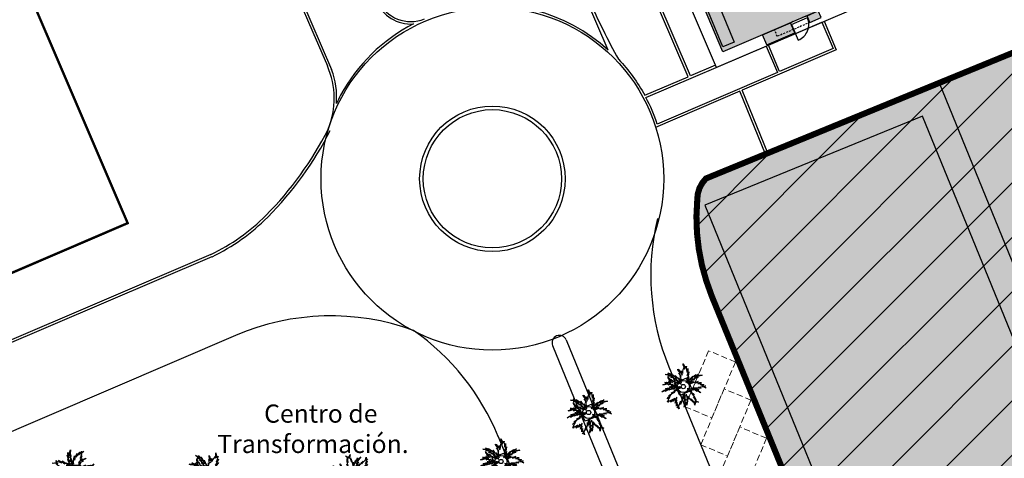
# Model space of a CAD drawing. Units: metres. Extents: x 287023 to 288754, y 4003178 to 4004448.
# Drawn here: x 288139 to 288220, y 4003837 to 4003873 of the extents above; entities that cross this region are included whole.
import ezdxf

# ---------------------------------------------------------------- set-up
doc = ezdxf.new("R2010")
doc.units = ezdxf.units.M
for name, pattern in [('CONTINUA', [0]), ('HIDDEN', [0.375, 0.25, -0.125]), ('RAYITAS', [0.375, 0.25, -0.125]), ('TRAZOS', [0.75, 0.5, -0.25])]:
    doc.linetypes.add(name, pattern=pattern)
for name, color, linetype in [('Bordillos_Vados', 250, 'Continuous'), ('Cantil', 2, 'Continuous'), ('Cantil_Viga', 7, 'Continuous'), ('Escollera', 252, 'Continuous'), ('Pantalanes', 8, 'Continuous'), ('Vallado', 1, 'Continuous'), ('Vegetacion', 82, 'Continuous')]:
    doc.layers.add(name, color=color, linetype=linetype)
doc.layers.add('Señales Hor Traf', color=252, linetype='Continuous', lineweight=20)
doc.layers.add('Texto', color=7, linetype='CONTINUA', lineweight=5)
doc.styles.add('cotas2', font='isocpeui.ttf')

# ---------------------------------------------------------------- blocks, each defined once
blk = doc.blocks.new('puerta pantalan')
h = blk.add_hatch(color=256)
h.dxf.hatch_style = 1
h.paths.add_polyline_path([(-2.842170943040401e-14, 3.242347180559136), (-0.9000000000000057, 3.242347180559136), (-0.8999999999999773, 0.75), (-0.6000000000000089, 0.7500000000000049), (-0.6000000000000227, 2.185956419074046), (-2.842170943040401e-14, 2.18595641907406)])
h.paths.add_polyline_path([(-2.853273173286652e-14, 2.18595641907406), (-0.6000000000000227, 2.185956419074046), (-0.6000000000000089, 0.7500000000000049), (-2.842170943040401e-14, 0.7500000000000142)], flags=17)
h.paths.add_polyline_path([(-2.853273173286652e-14, -0.750000000000028), (-0.5999999999999943, -0.7500000000000426), (-0.5999999999999943, -1.755887109262588), (1.110223024625157e-16, -1.755887109262588)])
for p, q in [((-0.9000000000000057, 3.242347180559136), (-2.842170943040401e-14, 3.242347180559136)), ((-0.9000000000000057, 3.242347180559136), (-0.8999999999999773, 0.7500000000000142)), ((-2.842170943040401e-14, 3.242347180559136), (-2.842170943040401e-14, 0.7500000000000284)), ((-0.1516040552337756, 0.7125000000000057), (-1.576604055233787, 0.7125000000000057)), ((-0.9000000000000341, 0.75), (0, 0.7500000000000142)), ((-0.1516040552337756, 0.7125000000000057), (-0.1516040552337472, -0.7125000000000483)), ((-0.5999999999999943, -0.7500000000000426), (-0.5999999999999943, -1.755887109262588)), ((-0.5999999999999659, -0.7500000000000426), (0, -0.7500000000000284)), ((-2.842170943040401e-14, -0.7500000000000426), (0, -1.755887109262588)), ((-0.5999999999999659, -1.755887109262588), (0, -1.755887109262588))]:
    blk.add_line(p, q)
at = {"linetype": 'HIDDEN', "ltscale": 0.6}
for p, q in [((-0.6000000000000227, 2.185956419074046), (0, 2.18595641907406)), ((-0.5999999999999943, -0.7500000000000426), (-0.6000000000000227, 2.185956419074046)), ((0, -0.7500000000000284), (0, 0.7500000000000142))]:
    blk.add_line(p, q, dxfattribs=at)
blk.add_arc((-0.1516040552337756, 0.7125000000000057), 1.425000000000027, 179.9999999999992, 270.0000000000016)
blk = doc.blocks.new('PAL02')
blk.add_lwpolyline([(1.179049317142923, 1.46270644664764), (1.089232045342214, 1.40948185045272), (0.9781102545041916, 1.35983079678529), (0.9502885743277146, 1.290211938787251), (0.7634727483964525, 0.9488179623149333), (0.9538625786080954, 1.143115961458534), (0.8711575893685222, 0.9935837420634928), (0.8085599666228517, 0.9118430688977239), (0.7415847427910197, 0.8004235043190424), (0.6570123917190354, 0.7067617862485347), (0.595245761087808, 0.6526036241999318), (0.5843965249211249, 0.6396005795377057), (0.6548235911177471, 0.691922340076417), (0.6912774503146727, 0.7096940304722362), (0.8956877788295972, 0.8572845989838246), (0.9736930508515794, 0.8921439959667621), (0.9402954770484939, 0.865040452685207), (0.8606794693041591, 0.7749777450226246), (0.9776873772498217, 0.8272668397985397), (1.170475309656467, 0.8691931222565471), (1.24065027188044, 0.8685041535645722), (1.197578853054438, 0.8357955482788384), (1.020684339688159, 0.7798193823546169), (0.9133502767654137, 0.7331353495828807), (0.8465551291592419, 0.6789282630197703), (0.9260966805741193, 0.6888349070213735), (0.9763094409718177, 0.6869169156998396), (0.647780422295909, 0.5715103130787609), (0.5811150328904984, 0.5358444848464401), (0.5508083068254873, 0.5104358373050208), (0.6162263838341467, 0.5144634670577943), (0.7450589279760605, 0.5374237713404), (0.6521018680517467, 0.4949419571953916), (0.5226295781903707, 0.3731121466068077), (0.5247112835058942, 0.3735734871588648), (0.5210864163423214, 0.3716600743845844), (0.4043558463998499, 0.2618198665593018), (0.4327056051697582, 0.2778135980479419), (0.3780307636479847, 0.2075593331828713), (0.3240691907486904, 0.1546853359411379), (0.4638776060892268, 0.2197310328483581), (0.455052019172871, 0.2136962373852282), (0.6231282567605377, 0.2993592182174325), (0.7529404657543638, 0.3367596245370806), (0.5647757902625017, 0.2024314631707966), (0.7091761158080772, 0.2640638086013496), (0.9299498825566843, 0.3086052937433124), (1.100962506607175, 0.3253290029242635), (0.8255444942042232, 0.2311487584374845), (1.280321687168907, 0.2462386474944651), (1.460978133138269, 0.2241423013620078), (1.313022566086147, 0.2182984878309071), (1.192945966788102, 0.2039245422929525), (1.408775438962039, 0.1854140334762633), (1.467014445695587, 0.1732280499124958), (1.531662101275287, 0.229019297286868), (1.489388380034754, 0.168546507224769), (1.553510522539479, 0.1551295308980416), (1.782226037641522, 0.2830351633019746), (1.639433664968238, 0.137311663478613), (1.625991740488059, 0.127825121072124), (1.675449148169719, 0.10740677267313), (1.599812098552123, 0.1093490253480221), (1.5519248497556, 0.07555294078377986), (1.602861568522943, 0.04655613823117615), (1.677954481565394, 0.05581843294203281), (1.630708335854048, 0.03070377801699479), (1.645006245409604, 0.0225643911398946), (1.801247177412733, -0.1086368709802627), (1.561213981117546, -0.003495526036645148), (1.498693682247017, -0.02306275919257664), (1.546628245792817, -0.07915467908605928), (1.476878673844484, -0.02989029142486709), (1.420094543311279, -0.04766225256025791), (1.207074381178245, -0.08699939213693143), (1.327978748304304, -0.08967035030946137), (1.47580432560062, -0.08114986447617412), (1.29813913727412, -0.1206477233208716), (0.8512294498374025, -0.1492365438631108), (0.8626904535304241, -0.1541113549219693), (1.12728779274039, -0.2167456839233637), (0.9624075882920443, -0.2166746797240579), (0.9985251813195644, -0.2434762599878012), (0.9185121854170335, -0.212888913275404), (0.7314085182151757, -0.1937326430343092), (0.6761159143815602, -0.176242802237147), (0.6586276951129546, -0.174232495483011), (0.97695224371273, -0.2999085942283271), (1.236004698614124, -0.4392528645694256), (1.102870572183747, -0.392345462460071), (1.016802190977614, -0.3776066103018819), (1.302343677554745, -0.5403673532418907), (1.346569663495756, -0.6077770125120875), (1.419509928615298, -0.6533809350803491), (1.34749143110821, -0.622748664114624), (1.26925335964188, -0.572461447212845), (1.182570466655307, -0.5477414946071804), (1.209981265943498, -0.5861296188086275), (1.262652073404752, -0.6279720137827098), (1.435794490214903, -0.9178801090456548), (1.335136169916949, -0.8288975120522073), (1.167217103065922, -0.6238287747837598), (0.9256688029272477, -0.4433310772292315), (0.9901642465265467, -0.5145022636279465), (1.028477914398536, -0.5672475276514884), (1.068020605714992, -0.6399549930356444), (0.7006284335511738, -0.2868643649853766), (0.8475890745758078, -0.5583465374074875), (0.626691944373306, -0.306444854475558), (0.4463872956011575, -0.1605030115138091), (0.4392581443092215, -0.157993909776465), (0.465839762764517, -0.2161587774753569), (0.5121131503252336, -0.2861906798643526), (0.7275152876391076, -0.452656970359385), (0.5692546444074741, -0.3726707874786494), (0.5707996653509326, -0.3750090808607637), (0.5646651827420347, -0.370351237193752), (0.5566556431003846, -0.3663031524047255), (0.4742242172942497, -0.3455652636475861), (0.5311264389893039, -0.4087090450339019), (0.6801345044514169, -0.5107952659018341), (0.7709736786782739, -0.5861162086948751), (0.8908361067879014, -0.7160508008673788), (0.8266398267587647, -0.6650229888036847), (0.7187709844438359, -0.6248444761149586), (0.6157852450269271, -0.5628449805080887), (0.7223874177434485, -0.6394019969739023), (0.8156375475227836, -0.7244279538281264), (0.8930940828286108, -0.8288333420641717), (0.9633177516516294, -0.904123689047992), (1.060123122937512, -1.044938176870346), (0.8518018802278678, -0.8700031610205772), (1.070819443324581, -1.191688266582787), (1.105256222604062, -1.258283607987587), (1.220666250155772, -1.296933382283896), (1.315218287811149, -1.341204277705401), (1.137874538195319, -1.309992189053446), (1.124888447399647, -1.305643264731944), (1.154150388145354, -1.423433716408909), (1.087604344356805, -1.321469879709184), (1.072939022700705, -1.288245872389936), (0.8681675515254033, -1.219669759273529), (0.7863081192014346, -1.175009964570561), (0.9919163226732057, -1.37438317667693), (0.7613730300799945, -1.224134082905948), (0.5874298393027856, -1.067071145400405), (0.6034070468158461, -1.130076929461211), (0.6433870636974466, -1.201677196659148), (0.7445922257611522, -1.337903167586773), (0.513071890862193, -1.091482116375118), (0.4576835472835228, -0.9872845569625498), (0.4512338553109221, -0.9780641505571417), (0.4722365405177698, -1.052346006035805), (0.4075200215300677, -0.9537044856425011), (0.4856685224804096, -1.208738482557237), (0.4249601732118648, -1.109738666320365), (0.4664825655054301, -1.202984287403524), (0.5015747617580928, -1.366136172786355), (0.4452168837888168, -1.26440717233345), (0.3920060209347866, -1.13242761278525), (0.4006091855699195, -1.272163025569171), (0.4307852878118865, -1.355466104112565), (0.4466042504063807, -1.449672050774097), (0.4455335700185969, -1.595012525562197), (0.3693624029983766, -1.334200422279537), (0.3565415427437984, -1.370056042913347), (0.3404992109863088, -1.516318285372108), (0.3032656538998705, -1.643847350031138), (0.2790706423289905, -1.704982777740895), (0.3192744313855657, -1.795699934475124), (0.2681132091910006, -1.732669780887375), (0.2382395852473565, -1.808153802528977), (0.2493476360340208, -1.709550767941429), (0.2079115394153618, -1.658501879312097), (0.1341020332183691, -1.548038506414742), (0.07488064363133169, -1.41334319440648), (0.05188477860065177, -1.382992079481482), (0.05754501675255597, -1.654640679247677), (0.01288114796625457, -1.516328934114427), (-0.0003179156337864771, -1.421720347367227), (0.003451497061178095, -1.333200340624899), (-0.03030188020784408, -1.197330147027969), (-0.04142654297174886, -1.339197133667767), (-0.06463657919084653, -1.453154556453228), (-0.08015481062466279, -1.286994439549744), (-0.029781750170514, -0.8468665550462902), (-0.04310319729847831, -0.8347199894487859), (-0.1308766641304828, -1.145035665016621), (-0.1343401179765351, -1.027400617487729), (-0.0669373895507306, -0.5521303024142981), (-0.1643240824923851, -0.8030104176141324), (-0.1165761487791314, -0.4974860567599533), (-0.03983555705053734, -0.2671908517368137), (-0.1285697345738299, -0.4077299768105149), (-0.05757769940117424, -0.167447030951752), (-0.07737827702658252, -0.1603572056628764), (-0.08686402697753685, -0.1739266229865905), (-0.1311827563331462, -0.2829727856442332), (-0.1337657026605275, -0.2410197272550583), (-0.1557017965005403, -0.2723994297884718), (-0.1739469192689284, -0.3206719420850277), (-0.2058826700667851, -0.4528843006119133), (-0.1999757138721954, -0.3328412017172869), (-0.2052989708545155, -0.3393323860534251), (-0.2483395770541393, -0.4955740072764455), (-0.2904053415404633, -0.7887130039744082), (-0.3192035074462182, -0.5650600013323127), (-0.3336351034231484, -0.6561189331114294), (-0.3403108460479415, -0.7917855628766117), (-0.3666415346087888, -0.9336717668920754), (-0.3833822648739443, -0.8244941686280071), (-0.3882983588846401, -0.7446453613229096), (-0.4196195979020558, -0.8868388207629322), (-0.4222265577409416, -1.007226543501019), (-0.4382688894984312, -1.15348878595978), (-0.4488645021920091, -1.144122197292746), (-0.4787333484855481, -1.065809668973088), (-0.47213206224842, -1.010299102403224), (-0.5009207978728227, -1.112260902766138), (-0.4966192155261523, -1.182128609158098), (-0.5026059900410477, -1.247620276641101), (-0.524635096313432, -1.459374186582864), (-0.5451373534742743, -1.370466046500951), (-0.5503607033751904, -1.285626688506454), (-0.5415341696352698, -1.184893911704421), (-0.5603418043465355, -1.286241200286896), (-0.6241388494381681, -1.470509855076671), (-0.6370341660222036, -1.586521538905799), (-0.6698916844325141, -1.70376224629581), (-0.678494849067647, -1.564026833511889), (-0.6599944702466022, -1.457688994705678), (-0.5476792872068473, -1.085082902573049), (-0.6938576430547982, -1.314499310683459), (-0.6438032257137822, -1.151114625856281), (-0.5994283269974401, -1.058212158735841), (-0.556896963622421, -0.9353663893416524), (-0.4934816306922587, -0.8262632475234573), (-0.4147873906185847, -0.7212288882583374), (-0.4944033983629199, -0.8112915959209205), (-0.5852295305230654, -0.8820066135376691), (-0.6311407086323014, -0.9499563281424342), (-0.5558262831764298, -0.7900259145535532), (-0.4917964385240344, -0.690903873648495), (-0.3803191363695076, -0.548784870188683), (-0.3574368603691223, -0.4986887445673778), (-0.4099915991537272, -0.5307871964760125), (-0.3817095453059063, -0.4940463466350514), (-0.4174037807388229, -0.5160018079914152), (-0.4238281409369318, -0.5222681716890546), (-0.4282808774150909, -0.5285531156696381), (-0.4275092955850213, -0.5258587944344875), (-0.5544483468984256, -0.6496759899891915), (-0.3989728932540193, -0.4262112498982332), (-0.397799407038903, -0.4221135006961048), (-0.4351321702706629, -0.4613757296465338), (-0.5257950872815768, -0.5335403168893332), (-0.6372446336899884, -0.7865437134169044), (-0.5997449020380647, -0.5927859721709585), (-0.6541595503409487, -0.6217111912265025), (-0.8229983536875807, -0.9305768883787097), (-0.807112971611787, -0.8493509404361256), (-0.7864056785474532, -0.7875350201502443), (-0.7462577619589871, -0.7002816833555705), (-0.9224594475235792, -0.9449814297258856), (-1.021051618328784, -1.191009037662297), (-1.090345172327943, -1.306110746692866), (-1.012246123398654, -0.9775905213318763), (-0.9745703540393152, -0.9218631815165282), (-0.9599516415619291, -0.8770157373510301), (-1.035211392561905, -0.9266239004209637), (-1.094738740997854, -0.9980836431495843), (-1.154235493508168, -1.048927880357951), (-1.098355174239259, -0.9835261222906408), (-1.076411807560362, -0.9059472032822667), (-0.8529211264103651, -0.6649556779302657), (-0.9305918329628186, -0.7048588274046779), (-1.043496757454705, -0.7895788252353675), (-0.838241222139913, -0.5788772227242586), (-0.786588337492443, -0.5370216610832274), (-1.049781685578637, -0.653745096642524), (-1.13330299773952, -0.671750385314226), (-1.095029623247683, -0.652125176973641), (-0.9985362271545454, -0.5804381868802011), (-1.123818195308559, -0.607446120120585), (-1.321108592033853, -0.6086706044152378), (-1.389629738987423, -0.5935097197070718), (-1.340733800432645, -0.5703972298651935), (-1.156094048987143, -0.5521444990299642), (-1.041434644779656, -0.5286238477565348), (-0.9648878957959824, -0.4893734310753644), (-1.044761207012925, -0.4826463097706439), (-1.093496426241472, -0.4704038263298571), (-0.8048670731282621, -0.4327031412223538), (-0.7373401443781933, -0.37499654354373), (-0.8363660881295799, -0.3718696227297186), (-0.7004615558544179, -0.341374408453703), (-0.6959103992223998, -0.340924499707423), (-0.5519810733861288, -0.2566816148201572), (-0.5869399133371188, -0.2570367730222642), (-0.5199597143344632, -0.2379392796577461), (-0.3949986767256634, -0.164798672311008), (-0.5114588427240961, -0.193730138707906), (-0.606098025571555, -0.2275447077117861), (-0.3030041957806518, -0.05562785295637504), (-0.2678550406126305, -0.01586665213108062), (-0.443520530476235, -0.09180501941591507), (-0.56866600405192, -0.1746519291773438), (-0.5118519574170931, -0.121059353929013), (-0.4465930892620235, -0.04189951485022899), (-0.5636009972076863, -0.09418861009180537), (-0.7708205255912616, -0.2271738238632679), (-0.7158500142395494, -0.1436379458755254), (-0.6496693784138187, -0.07944975839927781), (-0.7669845423079095, -0.1267483029514552), (-0.8921300158835946, -0.2095952127128837), (-0.9960842641303315, -0.3111753007397056), (-0.9282928925240412, -0.1917838021181522), (-0.8624195126467388, -0.1226050639525057), (-1.231636359414552, -0.390800738707185), (-1.107952708902303, -0.2028450137004255), (-1.189104996039532, -0.2679549688473344), (-1.270257283176762, -0.3330649244599044), (-1.359854391834232, -0.4237421439029271), (-1.447915221098811, -0.5393721158616247), (-1.408530872839038, -0.4467769046314065), (-1.330143888597377, -0.3367519951425495), (-1.681931036990136, -0.6439503058791158), (-1.572297270176932, -0.4718879996798933), (-1.473640828218777, -0.3656246173195542), (-1.484543696744367, -0.3512674774974585), (-1.626811612921301, -0.4001023019663988), (-1.536292736593168, -0.3243967341259122), (-1.395868355757557, -0.2456186069175604), (-1.19555736950133, -0.1631534094922244), (-1.314408812730107, -0.1854992019943892), (-1.457291240571067, -0.2243529250845314), (-1.2916068516206, -0.1490290695801379), (-0.8532857229583898, -0.02686283737421036), (-1.14427392865764, -0.01973092649132014), (-0.9761314926436169, 0.01566852582618597), (-0.7521712339948862, 0.03947614133358001), (-0.5959278905647808, 0.0240483214147389), (-0.8157449099817312, 0.09567567612975836), (-0.6806927918805741, 0.09898103447631), (-0.3425152703464979, 0.04219452815497707), (-0.6253127365489489, 0.1681132316589355), (-0.5278422981500625, 0.1436282638460397), (-0.4091267316835001, 0.1261178595013916), (-0.5405870036227775, 0.1868056358417097), (-0.6091025411733425, 0.1993229216895997), (-0.5742737967199217, 0.2023569239604988), (-0.7256888994183632, 0.2722567176514308), (-0.7302622346905993, 0.2722635050304234), (-0.868482192105148, 0.2894461522810161), (-0.7702252425782357, 0.3021539088802043), (-0.84302613442915, 0.353045634163714), (-1.133950423565693, 0.3626009067520499), (-1.086630832171068, 0.3795081912539901), (-1.007785243738908, 0.393943328410387), (-1.087775118125137, 0.4255917090922595), (-1.204174092388711, 0.43789125373587), (-1.389713641197886, 0.4381666164845228), (-1.440619069966488, 0.4564323583617807), (-1.373889450915158, 0.47816155385226), (-1.177408814663068, 0.4960601446218788), (-1.050099348824006, 0.4813190489076078), (-1.153085088299122, 0.5433185445144774), (-1.193080025492236, 0.5591427348554134), (-1.108207048266195, 0.5493153370916845), (-0.8349418122717102, 0.4586444471994557), (-0.8904074060847045, 0.4952979134395713), (-1.115113897249103, 0.685118862893433), (-0.9945309688919226, 0.6117379567585886), (-0.9133591766585594, 0.5795488259755074), (-1.159150076564401, 0.7977501861751081), (-1.188507529441267, 0.872837734874338), (-1.210556887112895, 0.8940772461012421), (-1.235742863616906, 0.896379565820098), (-1.215941057117591, 0.8992636620034823), (-1.250462274707388, 0.9325169567018745), (-1.205143028371769, 0.9008363747504216), (-1.115476941601821, 0.9138960730482086), (-1.124566960552982, 0.9403955320266777), (-1.143687707895882, 0.9471323816105746), (-1.317360749701037, 1.001562837511301), (-1.458632441819644, 1.017912425566464), (-1.560286986175924, 1.041710610501468), (-1.380319913965649, 1.047781271394342), (-1.152353071171043, 1.021398322279445), (-1.17751886449228, 1.094762295595652), (-1.250798401713837, 1.140916537959129), (-1.184545387426931, 1.115246197474016), (-1.211793464841321, 1.194680499378592), (-1.139940425221502, 1.097963594116825), (-0.9942039938177915, 1.04149667173624), (-0.7915838732733391, 0.9237253391183914), (-0.8202236960642041, 0.9820756651461126), (-0.8741235270281328, 1.043880262412131), (-1.00127087906003, 1.156279332004487), (-0.7238669581129218, 0.9629607745446268), (-0.6481613900396045, 0.8724418981000784), (-0.5577914264868014, 0.7878353400155902), (-0.7212599982740356, 1.083348497282713), (-0.4747956040664575, 0.8230019928887485), (-0.3016531873145142, 0.5330938976258042), (-0.4055424095131457, 0.8372846757993102), (-0.3245390350930393, 0.7420825050212444), (-0.2846890878863633, 0.6643844889476895), (-0.2249513951828703, 0.5077594332396984), (-0.1202987484866753, 0.3538996805436909), (-0.1340190830281668, 0.4162837584607748), (-0.1642516034189611, 0.4842186435125767), (-0.241379959275946, 0.7836785186082122), (-0.1201414274401031, 0.5434157070703803), (-0.2332803605240769, 1.009918206371367), (-0.2412319659488276, 1.127335292287171), (-0.1238021543831564, 0.8269850974902511), (-0.1117203899193555, 0.8403653432615101), (-0.2045045145205222, 1.273540949914604), (-0.2051601180573925, 1.44042285438627), (-0.1710169026046061, 1.329250731971116), (-0.1461977701983415, 1.189129318110645), (-0.1257689649355598, 1.327630812302232), (-0.1380981714464724, 1.41536900633946), (-0.1341287317918614, 1.510811363346875), (-0.1030773625243455, 1.652800139039755), (-0.08238838915713131, 1.381881394423544), (-0.06244174198945966, 1.414317967370153), (-0.01655092689907161, 1.554117942694575), (0.04620741523103764, 1.671213589143006), (0.1437518502934835, 1.818557008635252), (-0.03835220978362485, 1.269250071141869), (-0.03445676679257303, 1.192864041775465), (-0.01507900044089192, 1.255709106568247), (0.008515647554303375, 1.312878089025617), (0.04070477851200863, 1.39404988149181), (0.07200358988484369, 1.434920217841864), (0.05449318536557258, 1.316204651258886), (0.007872770132962552, 1.171458194032311), (-0.001612032297998639, 1.10715392883867), (-0.06688061379827553, 0.9045088887214661), (0.05774575093528256, 1.098398726899177), (-0.05243660334963365, 0.6597817540168761), (-0.03524763759924097, 0.7077873731032014), (-0.0003008252824656342, 0.7733901189640164), (0.07146016112528739, 0.8487251098267734), (-0.03929107391741132, 0.4405166287906466), (-0.00919907458476439, 0.4788455267430698), (-0.002263813687022778, 0.5355471903458238), (0.001552221320023424, 0.4925397090084486), (0.01049518416402857, 0.5039305742830038), (0.02768414991442117, 0.551936193369329), (0.06777388978649748, 0.5877854292207877), (0.07562106405384839, 0.7197588779963553), (0.0903009683242999, 0.8058373327367008), (0.1389790169196203, 0.9209696375764905), (0.1312260203412734, 0.5996210868470371), (0.2093250692705624, 0.9281413122080268), (0.3662391106481664, 1.25048116967082), (0.2990505534107796, 0.9195193927735089), (0.3598445712705143, 1.027357639279217), (0.4048755906987936, 1.136431958992034), (0.6114283914794214, 1.404127570800483), (0.5238996915868481, 1.258735938929021), (0.4910458333906718, 1.183598570991308), (0.4812490318436176, 1.119341099634766), (0.6391543798963545, 1.292519911658019), (0.8540537373046394, 1.464401458855718), (0.66873222461196, 1.246043156565445), (0.7458789361407987, 1.298424916807563), (0.9430418089436503, 1.386520547973686), (0.9544187334249724, 1.421009270008653), (1.010771393252071, 1.528941553086042), (0.9930609731686615, 1.408869937491917), (1.005564545863309, 1.414456740487367)], close=True)
blk.add_circle((0.001785450753848767, 0.0002720537459495852), 0.1770132766796632)
blk = doc.blocks.new('alcorque')
blk.add_lwpolyline([(0.2885878442903049, 0.7218374954536557), (0.7221914705005474, -0.2890966739505529), (-0.2887426989036612, -0.7227003001607955), (-0.7223463251139037, 0.2882338697090745)], close=True)
blk.add_circle((0, 0), 0.5)
at = {"color": 8, "rotation": 305.234283899558}
blk.add_blockref('PAL02', (-0.001252277812454849, 0.001301402226090431), dxfattribs=at)

msp = doc.modelspace()

# ---------------------------------------------------------------- hatches: boundary and pattern name
h = msp.add_hatch(color=41)
h.dxf.hatch_style = 1
edge = h.paths.add_edge_path()
edge.add_line((288282.5725154797, 4003896.002676318), (288279.457611291, 4003894.771438734))
edge.add_line((288279.457611291, 4003894.771438734), (288220.2213382673, 4003870.539679721))
edge.add_line((288220.2213382673, 4003870.539679721), (288214.6701957082, 4003868.267933644))
edge.add_line((288214.6701957082, 4003868.267933644), (288195.4387928421, 4003860.392367391))
edge.add_line((288195.4387928421, 4003860.392367391), (288195.1296936345, 4003860.011634309))
edge.add_line((288195.1296936345, 4003860.011634309), (288194.9007126135, 4003859.581090825))
edge.add_line((288194.9007126135, 4003859.581090825), (288194.7618497511, 4003859.10076062))
edge.add_line((288194.7618497511, 4003859.10076062), (288194.7230102904, 4003858.610667265))
edge.add_line((288194.7230102904, 4003858.610667265), (288194.6561838997, 4003857.270505247))
edge.add_line((288194.6561838997, 4003857.270505247), (288194.6993808828, 4003855.920603762))
edge.add_line((288194.6993808828, 4003855.920603762), (288194.8525538752, 4003854.580962752))
edge.add_line((288194.8525538752, 4003854.580962752), (288195.1056792228, 4003853.261558509))
edge.add_line((288195.1056792228, 4003853.261558509), (288195.4687568976, 4003851.962414713))
edge.add_line((288195.4687568976, 4003851.962414713), (288195.9217632735, 4003850.693483973))
edge.add_line((288195.9217632735, 4003850.693483973), (288224.3167788728, 4003781.291769465))
edge.add_line((288224.3167788728, 4003781.291769465), (288226.7815, 4003776.7738))
edge.add_line((288226.7815, 4003776.7738), (288230.0663, 4003773.027999999))
edge.add_line((288230.0663, 4003773.027999999), (288232.2903, 4003771.4116))
edge.add_line((288232.2903, 4003771.4116), (288235.8527, 4003769.36))
edge.add_line((288235.8527, 4003769.36), (288239.535, 4003766.359399999))
edge.add_line((288239.535, 4003766.359399999), (288242.2737, 4003763.078))
edge.add_line((288242.2737, 4003763.078), (288244.2415, 4003759.6577))
edge.add_line((288244.2415, 4003759.6577), (288245.3069, 4003756.887))
edge.add_line((288245.3069, 4003756.887), (288246.4209, 4003754.583399999))
edge.add_line((288246.4209, 4003754.583399999), (288247.4459, 4003752.7954))
edge.add_line((288247.4459, 4003752.7954), (288248.5672, 4003751.8477))
edge.add_line((288248.5672, 4003751.8477), (288249.5737000001, 4003751.592400001))
edge.add_line((288249.5737000001, 4003751.592400001), (288266.5275000001, 4003751.145400001))
edge.add_line((288266.5275000001, 4003751.145400001), (288272.2833000001, 4003750.9884))
edge.add_line((288272.2833000001, 4003750.9884), (288272.3968, 4003746.2998))
edge.add_line((288272.3968, 4003746.2998), (288281.3051000001, 4003746.079900001))
edge.add_line((288281.3051000001, 4003746.079900001), (288303.3803, 4003745.5065))
edge.add_line((288303.3803, 4003745.5065), (288325.1779000001, 4003745.7537))
edge.add_line((288325.1779000001, 4003745.7537), (288345.7229, 4003749.699599999))
edge.add_line((288345.7229, 4003749.699599999), (288355.2791157632, 4003753.624905003))
edge.add_arc((288495.2396396194, 4003593.40983267), 212.7388484517795, 127.47675352188779, 131.139780465198, ccw=False)
edge.add_line((288365.8009224028, 4003762.239439452), (288366.4384691493, 4003762.726329574))
edge.add_arc((288495.2396384639, 4003593.409831977), 212.7388482983126, 126.2119828023277, 127.2607004316514, ccw=False)
edge.add_arc((288339.4244371931, 4003806.210911239), 51.00852378742536, 306.2119828154799, 313.6785686901525)
edge.add_arc((288320.0730338487, 4003826.476168928), 79.02918546070798, 313.678568540704, 314.3241467737071)
edge.add_arc((288349.5932514837, 4003796.251172273), 36.78000000109315, 314.3241466693873, 346.4735545104814)
edge.add_arc((288418.8222251477, 4003779.596967327), 34.42402612787079, 124.14696302459211, 166.4735545087591, ccw=False)
edge.add_arc((288371.4913581853, 4003849.381075287), 49.89698365692848, 304.1469709600898, 327.8725735002729)
edge.add_arc((288386.1140431504, 4003841.194044141), 33.17032729038527, 326.416160509297, 342.7567218702018)
edge.add_arc((288398.7631002833, 4003837.179720011), 19.90000000097334, 342.9995679185229, 423.5353817239457)
edge.add_arc((288429.9582559873, 4003899.844401147), 50.10000000756215, 219.903616862494, 243.5353817230646, ccw=False)
edge.add_line((288391.525310614, 4003867.705348412), (288378.1785965656, 4003883.201867001))
edge.add_line((288378.1785965656, 4003883.201867001), (288361.6560081559, 4003902.957441617))
edge.add_line((288361.6560081559, 4003902.957441617), (288347.8812799721, 4003922.112712208))
edge.add_line((288347.8812799721, 4003922.112712208), (288344.4642492011, 4003920.714170871))
edge.add_line((288344.4642492011, 4003920.714170871), (288337.368, 4003918.084))
edge.add_line((288337.368, 4003918.084), (288329.729, 4003914.794))
edge.add_line((288329.729, 4003914.794), (288321.889, 4003911.588))
edge.add_line((288321.889, 4003911.588), (288313.45, 4003908.146999999))
edge.add_line((288313.45, 4003908.146999999), (288311.932, 4003907.575))
edge.add_line((288311.932, 4003907.575), (288282.5725154797, 4003896.002676318))
h = msp.add_hatch()
h.set_pattern_fill('ANSI31', color=250)
h.set_pattern_definition([(45, (0, 0), (-2.245064030267288, 2.245064030267288), [])])
edge = h.paths.add_edge_path()
edge.add_line((288282.5725154797, 4003896.002676318), (288279.457611291, 4003894.771438734))
edge.add_line((288279.457611291, 4003894.771438734), (288220.2213382673, 4003870.539679721))
edge.add_line((288220.2213382673, 4003870.539679721), (288214.6701957082, 4003868.267933644))
edge.add_line((288214.6701957082, 4003868.267933644), (288195.4387928421, 4003860.392367391))
edge.add_line((288195.4387928421, 4003860.392367391), (288195.1296936345, 4003860.011634309))
edge.add_line((288195.1296936345, 4003860.011634309), (288194.9007126135, 4003859.581090825))
edge.add_line((288194.9007126135, 4003859.581090825), (288194.7618497511, 4003859.10076062))
edge.add_line((288194.7618497511, 4003859.10076062), (288194.7230102904, 4003858.610667265))
edge.add_line((288194.7230102904, 4003858.610667265), (288194.6561838997, 4003857.270505247))
edge.add_line((288194.6561838997, 4003857.270505247), (288194.6993808828, 4003855.920603762))
edge.add_line((288194.6993808828, 4003855.920603762), (288194.8525538752, 4003854.580962752))
edge.add_line((288194.8525538752, 4003854.580962752), (288195.1056792228, 4003853.261558509))
edge.add_line((288195.1056792228, 4003853.261558509), (288195.4687568976, 4003851.962414713))
edge.add_line((288195.4687568976, 4003851.962414713), (288195.9217632735, 4003850.693483973))
edge.add_line((288195.9217632735, 4003850.693483973), (288224.3167788728, 4003781.291769465))
edge.add_line((288224.3167788728, 4003781.291769465), (288226.7815, 4003776.7738))
edge.add_line((288226.7815, 4003776.7738), (288230.0663, 4003773.027999999))
edge.add_line((288230.0663, 4003773.027999999), (288232.2903, 4003771.4116))
edge.add_line((288232.2903, 4003771.4116), (288235.8527, 4003769.36))
edge.add_line((288235.8527, 4003769.36), (288239.535, 4003766.359399999))
edge.add_line((288239.535, 4003766.359399999), (288242.2737, 4003763.078))
edge.add_line((288242.2737, 4003763.078), (288244.2415, 4003759.6577))
edge.add_line((288244.2415, 4003759.6577), (288245.3069, 4003756.887))
edge.add_line((288245.3069, 4003756.887), (288246.4209, 4003754.583399999))
edge.add_line((288246.4209, 4003754.583399999), (288247.4459, 4003752.7954))
edge.add_line((288247.4459, 4003752.7954), (288248.5672, 4003751.8477))
edge.add_line((288248.5672, 4003751.8477), (288249.5737000001, 4003751.592400001))
edge.add_line((288249.5737000001, 4003751.592400001), (288266.5275000001, 4003751.145400001))
edge.add_line((288266.5275000001, 4003751.145400001), (288272.2833000001, 4003750.9884))
edge.add_line((288272.2833000001, 4003750.9884), (288272.3968, 4003746.2998))
edge.add_line((288272.3968, 4003746.2998), (288281.3051000001, 4003746.079900001))
edge.add_line((288281.3051000001, 4003746.079900001), (288303.3803, 4003745.5065))
edge.add_line((288303.3803, 4003745.5065), (288325.1779000001, 4003745.7537))
edge.add_line((288325.1779000001, 4003745.7537), (288345.7229, 4003749.699599999))
edge.add_line((288345.7229, 4003749.699599999), (288355.2791157632, 4003753.624905003))
edge.add_arc((288495.2396396194, 4003593.40983267), 212.7388484517795, 127.47675352188779, 131.139780465198, ccw=False)
edge.add_line((288365.8009224028, 4003762.239439452), (288366.4384691493, 4003762.726329574))
edge.add_arc((288495.2396384639, 4003593.409831977), 212.7388482983126, 126.2119828023277, 127.2607004316514, ccw=False)
edge.add_arc((288339.4244371931, 4003806.210911239), 51.00852378742536, 306.2119828154799, 313.6785686901525)
edge.add_arc((288320.0730338487, 4003826.476168928), 79.02918546070798, 313.678568540704, 314.3241467737071)
edge.add_arc((288349.5932514837, 4003796.251172273), 36.78000000109315, 314.3241466693873, 346.4735545104814)
edge.add_arc((288418.8222251477, 4003779.596967327), 34.42402612787079, 124.14696302459211, 166.4735545087591, ccw=False)
edge.add_arc((288371.4913581853, 4003849.381075287), 49.89698365692848, 304.1469709600898, 327.8725735002729)
edge.add_arc((288386.1140431504, 4003841.194044141), 33.17032729038527, 326.416160509297, 342.7567218702018)
edge.add_arc((288398.7631002833, 4003837.179720011), 19.90000000097334, 342.9995679185229, 423.5353817239457)
edge.add_arc((288429.9582559873, 4003899.844401147), 50.10000000756215, 219.903616862494, 243.5353817230646, ccw=False)
edge.add_line((288391.525310614, 4003867.705348412), (288378.1785965656, 4003883.201867001))
edge.add_line((288378.1785965656, 4003883.201867001), (288361.6560081559, 4003902.957441617))
edge.add_line((288361.6560081559, 4003902.957441617), (288347.8812799721, 4003922.112712208))
edge.add_line((288347.8812799721, 4003922.112712208), (288344.4642492011, 4003920.714170871))
edge.add_line((288344.4642492011, 4003920.714170871), (288337.368, 4003918.084))
edge.add_line((288337.368, 4003918.084), (288329.729, 4003914.794))
edge.add_line((288329.729, 4003914.794), (288321.889, 4003911.588))
edge.add_line((288321.889, 4003911.588), (288313.45, 4003908.146999999))
edge.add_line((288313.45, 4003908.146999999), (288311.932, 4003907.575))
edge.add_line((288311.932, 4003907.575), (288282.5725154797, 4003896.002676318))
at = {"layer": 'Escollera', "ltscale": 3}
h = msp.add_hatch(dxfattribs=at)
h.set_pattern_fill('GRAVEL', color=256, scale=8)
h.set_pattern_definition([(228.012787504, (-107.4689999999921, -196.5050000003539), (-64.0000000000005, -72.00000000000003), [1.076288, -106.5527043765896]), (184.969740728, (-108.1889999999921, -197.3050000003539), (95.9999999999998, 8.00000000000028), [1.846944, -182.84739808984]), (132.510447078, (-110.0289999999921, -197.4650000003539), (80.00000000000094, -87.99999999999892), [1.302304, -128.9282607687976]), (267.273689006, (-113.1489999999921, -199.4650000003539), (8.000000000000194, 160.0000000000001), [1.681904, -166.508464333032]), (292.833654178, (-113.2289999999921, -201.1450000003539), (-39.99999999999991, 96.00000000000023), [1.64924, -163.2749850247064]), (357.273689006, (-112.5889999999921, -202.6650000003539), (-160.0000000000001, 8.000000000000204), [1.681904, -166.508464333032]), (37.6942404667, (-110.9089999999921, -202.7450000003539), (-104, -79.99999999999979), [2.224232, -220.198788391328]), (72.2553283749, (-109.1489999999921, -201.3850000003539), (56.00000000000022, 176), [2.099903999999999, -207.8905719745071]), (121.429565615, (-108.5089999999921, -199.3850000003539), (-64.00000000000016, 103.9999999999999), [1.6876, -167.072584877832]), (175.236358309, (-109.3889999999921, -197.9450000003539), (87.99999999999987, -8.000000000000304), [1.926656, -94.4061006303384]), (222.397437798, (-111.3089999999921, -197.7850000003539), (-95.9999999999997, -87.99999999999979), [2.491584, -246.6670000383592]), (138.814074834, (-105.2289999999921, -199.5450000003539), (-56.00000000000026, 48), [0.8504079999999997, -84.19075850187757]), (171.46923439, (-105.8689999999921, -198.9850000003539), (104, -15.99999999999996), [1.617896, -160.172091329256]), (225, (-107.4689999999921, -198.7450000003539), (-8.881784197001252e-16, -7.999999999999464), [1.131368, -10.1823404989848]), (203.198590514, (-108.0289999999921, -197.7850000003539), (39.99999999999991, 15.9999999999998), [0.609264, -60.3169208469112]), (291.801409486, (-108.5889999999921, -198.0250000003539), (-7.999999999997471, 24.00000000000082), [0.861624, -42.219694457076]), (30.96375653209999, (-108.2689999999921, -198.8250000003539), (24.00000000000042, 15.99999999999984), [1.399432, -45.24818315876238]), (161.565051177, (-107.0689999999921, -198.1050000003539), (16.00000000000009, -7.999999999999813), [1.011928, -24.28629328134719]), (16.389540334, (-113.2289999999921, -198.0250000003539), (79.99999999999973, 24.00000000000035), [1.4176, -140.3427611733552]), (70.3461759419, (-111.8689999999921, -197.6250000003539), (-32.00000000000976, -88.00000000002717), [1.189288, -117.739261978552]), (293.198590514, (-107.0689999999921, -196.5050000003539), (-15.99999999999976, 39.99999999999993), [1.21852, -59.7076648469112]), (343.610459666, (-106.5889999999921, -197.6250000003539), (-79.99999999999973, 24.00000000000035), [1.4176, -140.3427611733519]), (339.44395478, (-113.2289999999921, -202.9850000003539), (-40.00000000000029, 16.0000000000002), [1.36704, -66.98498996253997]), (294.775140569, (-111.9489999999921, -203.4650000003539), (-40.00000000000004, 88.00000000000001), [1.145424, -113.397144506208]), (66.8014094864, (-106.9889999999921, -204.5050000003539), (15.99999999999985, 39.99999999999976), [1.21852, -59.7076648469112]), (17.3540246363, (-106.5089999999921, -203.3850000003539), (-103.9999999999998, -31.9999999999997), [1.341048, -132.76338891392]), (69.44395478040002, (-110.9089999999921, -204.5050000003539), (-16.00000000000006, -39.99999999999964), [0.6835199999999998, -67.66850996253997]), (101.309932474, (-107.4689999999921, -204.5050000003539), (-7.99999999999971, 32.0000000000001), [0.40792, -40.3842361087424]), (165.963756532, (-107.5489999999921, -204.1050000003539), (23.99999999999967, -8.00000000000001), [1.64924, -31.3356050049416]), (186.009005957, (-109.1489999999921, -203.7050000003539), (80.00000000000037, 7.999999999999865), [1.5284, -151.3113853963424]), (303.690067526, (-108.2689999999921, -199.5450000003539), (-7.999999999999898, 15.99999999999989), [1.153775999999999, -27.69063420371199]), (353.157226587, (-107.6289999999921, -200.5050000003539), (136.0000000000001, -16.00000000000042), [2.014352, -199.4205009922264]), (60.9453959009, (-105.6289999999921, -200.7450000003539), (-31.9999999999998, -55.99999999999982), [0.8236479999999999, -81.541393127896]), (90, (-105.2289999999921, -200.0250000003539), (-7.999999999999999, 8), [0.48, -7.52]), (120.256437164, (-109.3089999999921, -203.4650000003539), (32.00000000000007, -56.00000000000006), [1.111392, -110.0281599155984]), (48.01278750420001, (-109.8689999999921, -202.5050000003539), (64, 71.9999999999998), [2.152576, -105.4764163765896]), (0, (-108.4289999999921, -200.9050000003539), (8, 8), [2.08, -5.92]), (325.3048464690001, (-106.3489999999921, -200.9050000003539), (80.00000000000111, -55.9999999999986), [1.264912, -125.226194406736]), (254.054604099, (-105.3089999999921, -201.6250000003539), (-8.000000000000302, -32.00000000000004), [1.164816, -57.076063114244]), (207.645975364, (-105.6289999999921, -202.7450000003539), (-151.9999999999996, -80.00000000000038), [1.89652, -187.7557934580752]), (175.42607874, (-107.3089999999921, -203.6250000003539), (-103.9999999999996, 8.00000000000001), [2.006392, -198.6325872637512])])
h.paths.add_polyline_path([(288196.8433318306, 4003870.846954703), (288194.3097826326, 4003876.754637319), (288304.7189872104, 4003923.993671086), (288307.2065333285, 4003918.188161639)])

# ---------------------------------------------------------------- linework, layer by layer
at = {"layer": 'Bordillos_Vados'}
for p, q in [((288194.1600911848, 4003868.850582491), (288176.1312734255, 4003910.877741023)), ((288187.3702893255, 4003870.978763438), (288181.1752897238, 4003885.419974603)), ((288161.141608218, 4003876.826169265), (288163.0140673065, 4003872.460221069)), ((288161.3254104208, 4003876.905015633), (288164.5571966188, 4003869.371366304)), ((288200.5922721269, 4003871.387340205), (288205.0008746361, 4003873.278490039)), ((288205.0008746361, 4003873.278490039), (288205.9297287677, 4003871.113167874)), ((288205.1846772337, 4003873.35733549), (288206.1923773395, 4003871.008209507)), ((288163.0140673065, 4003872.460221069), (288164.2103790513, 4003869.672526687)), ((288190.4889149914, 4003867.072941462), (288200.4074133093, 4003871.308094377)), ((288206.1923773395, 4003871.008209507), (288198.4200802585, 4003867.674203098)), ((288200.4074133093, 4003871.308094377), (288201.3383503056, 4003869.137916678)), ((288201.5200765741, 4003869.221602418), (288200.5922721269, 4003871.387340205)), ((288205.9297287677, 4003871.113167874), (288201.5200765741, 4003869.221602418)), ((288196.230722816, 4003869.737500295), (288194.1600911848, 4003868.850582491)), ((288201.3383503056, 4003869.137916678), (288191.4255524112, 4003864.878138391)), ((288198.234702823, 4003867.599131581), (288191.2845849426, 4003864.598223216)), ((288200.3598026822, 4003862.405745693), (288198.234702823, 4003867.599131581)), ((288200.5449054166, 4003862.481488533), (288198.4200802583, 4003867.674203098)), ((288154.6065106148, 4003854.127261995), (287949.8112990147, 4003766.480440427)), ((288154.6852015064, 4003853.943393173), (287949.8899899063, 4003766.296571605)), ((288182.7948940358, 4003846.631087658), (288214.5694944713, 4003768.979319567)), ((288183.9063023552, 4003847.083609392), (288215.6800969153, 4003769.433810724)), ((288192.3748258274, 4003844.871560691), (288205.931239951, 4003811.741969404))]:
    msp.add_line(p, q, dxfattribs=at)
at = {"layer": 'Bordillos_Vados', "ltscale": 2.5}
msp.add_lwpolyline([(288185.9549793685, 4003887.470307807), (288181.3749575418, 4003885.505625679), (288185.8072382896, 4003875.131338099, 0.02740927518016901), (288188.2320432381, 4003870.2195203, -0.06433459621250091), (288190.393607365, 4003867.250037383), (288193.9707875206, 4003868.784576748)], format="xyb", close=True, dxfattribs=at)
at = {"layer": 'Bordillos_Vados'}
for points in [[(288194.7230102904, 4003858.610667265), (288194.7618497511, 4003859.10076062), (288194.9007126135, 4003859.581090825), (288195.1296936345, 4003860.011634309), (288195.4387928421, 4003860.392367391), (288214.6701957082, 4003868.267933644), (288233.2276610988, 4003822.911754591), (288211.0091084798, 4003813.82911073), (288195.9217632735, 4003850.693483973), (288195.4687568976, 4003851.962414713), (288195.1056792228, 4003853.261558509), (288194.8525538752, 4003854.580962752), (288194.6993808828, 4003855.920603762), (288194.6561838997, 4003857.270505247), (288194.7230102904, 4003858.610667265)], [(288230.2246618738, 4003824.174646373), (288213.2966411329, 4003865.544673129), (288195.3440032037, 4003858.192136738), (288212.2720239445, 4003816.822109983), (288230.2246618738, 4003824.174646373)]]:
    msp.add_lwpolyline(points, dxfattribs=at)
for points in [[(288178.3069962413, 4003839.11509594, 0.1428896509622533), (288171.3222434775, 4003847.87340856, 0.1904325639985288), (288156.6269031589, 4003847.449159115), (287950.7514229359, 4003759.136692659, -0.1057758704160378), (287935.5615830089, 4003756.145191161)], [(288191.8634187121, 4003805.985508093), (288178.3141290129, 4003839.097688484, 0.0002351515499742264), (288178.3069962413, 4003839.11509594)]]:
    msp.add_lwpolyline(points, format="xyb", dxfattribs=at)
at = {"layer": 'Bordillos_Vados', "ltscale": 2.5}
msp.add_circle((288177.8213705539, 4003860.369848971), 14.13172401078743, dxfattribs=at)
at = {"layer": 'Bordillos_Vados'}
for radius in [6, 5.7]:
    msp.add_circle((288177.8213705539, 4003860.369848971), radius, dxfattribs=at)
for centre, radius, start, end in [((288171.0812650353, 4003876.228177759), 3.099926059259545, 203.223490372893, 274.3111093926933), ((288171.0813817371, 4003876.228093294), 2.8999999994807, 203.2212053994822, 293.2177635188031), ((288177.7868881316, 4003860.486741635), 14.20999999872405, 47.59145829005899, 103.5939103706293), ((288177.7868881303, 4003860.486741636), 14.20999999775732, 117.0968389727704, 151.5726120866681), ((288158.1330875941, 4003866.990854991), 6.642652673865499, 337.5489222833103, 23.80999742243563), ((288158.8174585193, 4003867.140027051), 6.158203334654732, 354.7958967644375, 21.2437321470282), ((288177.7868881311, 4003860.486741626), 14.21000000351988, 151.5726120501429, 154.6020348320276), ((288139.4886399181, 4003876.953538876), 27.75725234016243, 315.0834754698458, 333.2361761250131), ((288139.4886399181, 4003876.953538876), 27.95725234016243, 315.0834754698458, 333.2361761250131), ((288147.4302633392, 4003869.021401819), 16.53281361631221, 295.7255499071719, 315.116901906562), ((288147.4302633392, 4003869.021401819), 16.73281361631221, 295.7255499071719, 315.116901906562), ((288210.8850992555, 4003852.445844659), 20, 166.5227678835449, 202.2540598586091), ((288183.3503115037, 4003846.856666375), 0.6005239044611116, 22.20418312891319, 202.1042553500565)]:
    msp.add_arc(centre, radius, start, end, dxfattribs=at)
at = {"layer": 'Bordillos_Vados', "ltscale": 2.5}
msp.add_arc((288177.8213705539, 4003860.369848971), 14.33171765743035, 18.33467861122327, 27.88577189039779, dxfattribs=at)
at = {"layer": 'Cantil', "ltscale": 2.5}
for p, q in [((288196.8433318306, 4003870.846954703), (288157.3661492591, 4003962.997004584)), ((288307.2062186595, 4003918.188279594), (288196.8433318306, 4003870.846954703))]:
    msp.add_line(p, q, dxfattribs=at)
at = {"layer": 'Cantil_Viga', "ltscale": 2.5}
for p, q in [((288196.318103293, 4003869.533531451), (288156.8409257418, 4003961.683569613)), ((288307.5991937441, 4003917.268729473), (288196.318103293, 4003869.533531451))]:
    msp.add_line(p, q, dxfattribs=at)
at = {"layer": 'Pantalanes', "ltscale": 2.5}
msp.add_lwpolyline([(288196.8334910573, 4003871.245629329), (288194.516551014, 4003876.860276964), (288195.452123159, 4003877.246925032), (288197.7720102578, 4003871.633495335), (288196.8376560529, 4003871.243900219)], dxfattribs=at)
at = {"layer": 'Señales Hor Traf', "linetype": 'TRAZOS'}
for points in [[(288193.7226487686, 4003841.581493628), (288195.9359968588, 4003840.653544151), (288197.8692249361, 4003845.264686005), (288195.6558768459, 4003846.192635482)], [(288195.0080553194, 4003838.440214994), (288197.2214034096, 4003837.512265517), (288199.154631487, 4003842.123407371), (288196.9412833968, 4003843.051356848)], [(288196.2934618703, 4003835.298936361), (288198.5068099605, 4003834.370986883), (288200.4400380378, 4003838.982128737), (288198.2266899477, 4003839.910078214)]]:
    msp.add_lwpolyline(points, close=True, dxfattribs=at)
at = {"layer": 'Vallado', "color": 10, "linetype": 'RAYITAS', "lineweight": -3, "ltscale": 4, "const_width": 0.5, "flags": 128}
msp.add_lwpolyline([(288282.5725154797, 4003896.002676318), (288279.457611291, 4003894.771438734), (288220.2213382673, 4003870.539679721), (288214.6701957082, 4003868.267933644), (288195.4387928421, 4003860.392367391), (288195.1296936345, 4003860.011634309), (288194.9007126135, 4003859.581090825), (288194.7618497511, 4003859.10076062), (288194.7230102904, 4003858.610667265), (288194.6561838997, 4003857.270505247), (288194.6993808828, 4003855.920603762), (288194.8525538752, 4003854.580962752), (288195.1056792228, 4003853.261558509), (288195.4687568976, 4003851.962414713), (288195.9217632735, 4003850.693483973), (288224.3167788728, 4003781.291769465), (288226.7815, 4003776.7738), (288230.0663, 4003773.027999999), (288232.2903, 4003771.4116), (288235.8527, 4003769.36), (288239.535, 4003766.359399999), (288242.2737, 4003763.078), (288244.2415, 4003759.6577), (288245.3069, 4003756.887), (288246.4209, 4003754.583399999), (288247.4459, 4003752.7954), (288248.5672, 4003751.8477), (288249.5737000001, 4003751.592400001), (288266.5275000001, 4003751.145400001), (288272.2833000001, 4003750.9884), (288272.3968, 4003746.2998), (288281.3051000001, 4003746.079900001), (288303.3803, 4003745.5065), (288325.1779000001, 4003745.7537), (288345.7229, 4003749.699599999), (288355.2791157632, 4003753.624905003, -0.01598433130493109), (288365.8009224028, 4003762.239439452), (288366.4384691493, 4003762.726329574, -0.004575925827041545), (288369.5589683531, 4003765.055358385, 0.03259065823454746), (288374.6515327175, 4003769.320245212, 0.002816873886659383), (288375.2920570121, 4003769.938821666, 0.1412056868399006), (288385.3530503304, 4003787.648545551, -0.1868134098866149), (288399.499415705, 4003808.086309371, 0.1038938759292221), (288413.7474896483, 4003822.84565873, 0.0714202135657831), (288417.7935210509, 4003831.361379574, 0.3666201383170827), (288407.6314374041, 4003854.994393647, -0.103480029879156), (288391.525310614, 4003867.705348412), (288378.1785965656, 4003883.201867001), (288361.6560081559, 4003902.957441617), (288347.8812799721, 4003922.112712208), (288344.4642492011, 4003920.714170871), (288337.368, 4003918.084), (288329.729, 4003914.794), (288321.889, 4003911.588), (288313.45, 4003908.146999999), (288311.932, 4003907.575)], format="xyb", close=True, dxfattribs=at)
at = {"layer": 'Vallado', "lineweight": -3, "ltscale": 0.03, "const_width": 0.2, "flags": 128}
msp.add_lwpolyline([(287881.3305394066, 4003805.547012804), (287897.0970355298, 4003768.791890872), (287941.0981029866, 4003768.073924738), (288147.7345662343, 4003856.712808943), (288124.8687168952, 4003910.01712117)], dxfattribs=at)

# ---------------------------------------------------------------- block references
at = {"layer": 'Pantalanes', "rotation": 113.2177884795304}
msp.add_blockref('puerta pantalan', (288203.0953560542, 4003873.520252159), dxfattribs=at)
at = {"layer": 'Vegetacion'}
for p in [(288193.5739376391, 4003843.238457465), (288178.5327735073, 4003837.063764252)]:
    msp.add_blockref('alcorque', p, dxfattribs=at)
at = {"layer": 'Vegetacion', "color": 8}
msp.add_blockref('alcorque', (288185.7622952815, 4003841.102122958), dxfattribs=at)
at = {"layer": 'Vegetacion'}
for p, rotation in [((288143.2583495294, 4003836.218608605), 66.78223648857364), ((288154.3061868533, 4003836.04435772), 336.7822364741197), ((288166.3609538428, 4003835.848015659), 156.7822364885736)]:
    msp.add_blockref('alcorque', p, dxfattribs=dict(at, rotation=rotation))

# ---------------------------------------------------------------- texts
at = {"layer": 'Texto', "insert": (288149.2244789044, 4003841.761249849), "char_height": 1.5, "attachment_point": 1, "style": 'cotas2'}
msp.add_mtext_dynamic_manual_height_columns('\\pi6.5101;Centro de \\P\\pi3.9362;Transformación.', width=22.12695367494598, gutter_width=20, heights=[0], dxfattribs=at)

doc.saveas('drawing.dxf')
